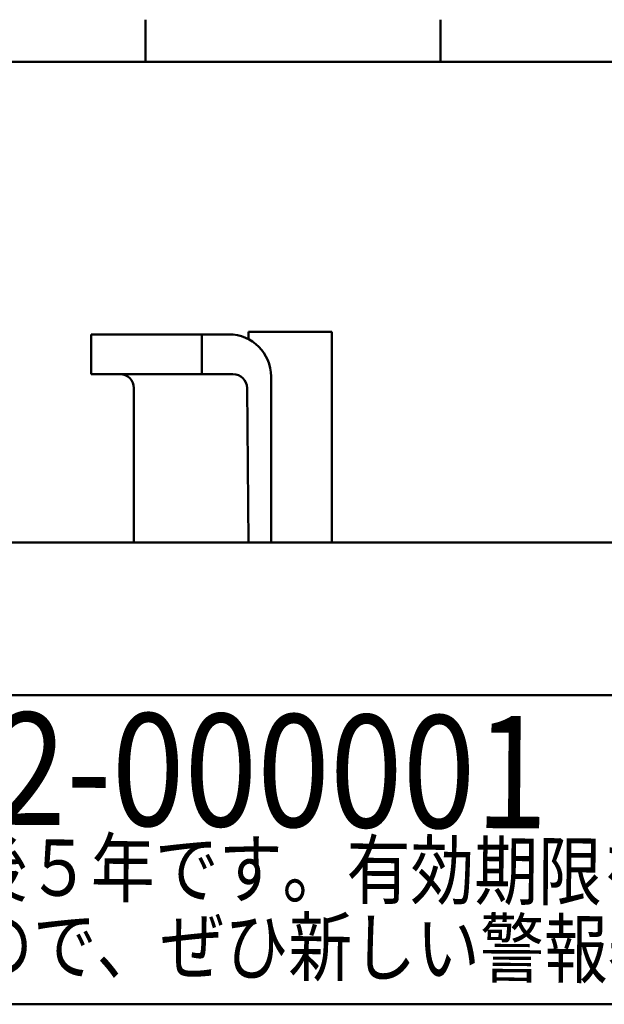
# Model space of a CAD drawing. Units: millimetres. Extents: x 0 to 630, y 0 to 446.
# Drawn here: x 252 to 273, y 382 to 417 of the extents above; entities that cross this region are included whole.
import ezdxf

# ---------------------------------------------------------------- set-up
doc = ezdxf.new("R2010")
doc.units = ezdxf.units.MM
doc.header["$LTSCALE"] = 0.272835
for name, color, linetype in [('NoLayerName_001', 7, 'Continuous'), ('NoLayerName_002', 7, 'Continuous'), ('NoLayerName_004', 7, 'Continuous'), ('NoLayerName_007', 7, 'Continuous')]:
    doc.layers.add(name, color=color, linetype=linetype)
doc.styles.get("Standard").update_dxf_attribs({"font": 'txt', "bigfont": 'extfont2'})

# ---------------------------------------------------------------- blocks, each defined once
blk = doc.blocks.new('JZB_0001')
at = {"layer": 'NoLayerName_001', "color": 6, "linetype": 'Continuous', "lineweight": 50}
for p, q in [((168.606, 273.945), (168.606, 272.945)), ((168.606, 273.945), (168.606, 272.945)), ((168.606, 273.945), (168.606, 272.945)), ((168.606, 273.945), (168.606, 272.945)), ((168.606, 273.945), (168.606, 272.945)), ((175.606, 273.945), (175.606, 272.945)), ((175.606, 273.945), (175.606, 272.945)), ((175.606, 273.945), (175.606, 272.945)), ((175.606, 273.945), (175.606, 272.945)), ((175.606, 273.945), (175.606, 272.945)), ((175.606, 273.945), (175.606, 272.945)), ((28.606, 272.945), (403.606, 272.945))]:
    blk.add_line(p, q, dxfattribs=at)

msp = doc.modelspace()

# ---------------------------------------------------------------- linework, layer by layer
at = {"layer": 'NoLayerName_002', "color": 2, "linetype": 'Continuous', "lineweight": 50}
for p, q in [((244.416, 398.565), (298.011, 398.565)), ((213.454, 393.132), (292.454, 393.132)), ((292.454, 382.132), (213.454, 382.132))]:
    msp.add_line(p, q, dxfattribs=at)
at = {"layer": 'NoLayerName_007', "color": 8, "linetype": 'Continuous', "lineweight": 50}
for p, q in [((258.392, 405.979), (254.452, 405.979)), ((254.452, 405.979), (254.452, 404.565)), ((258.392, 405.979), (258.392, 404.565)), ((259.354, 405.979), (258.392, 405.979)), ((260.055, 405.805), (260.055, 406.065)), ((260.055, 406.065), (263.016, 406.065)), ((263.016, 406.065), (263.016, 398.565)), ((254.452, 404.565), (259.498, 404.565)), ((260.854, 398.565), (260.854, 404.479)), ((255.973, 404.065), (255.973, 398.565)), ((259.998, 404.071), (260.055, 398.565))]:
    msp.add_line(p, q, dxfattribs=at)
for centre, radius, start in [((259.354, 404.479), 1.5, 0), ((255.473, 404.065), 0.5, 0), ((259.498, 404.065), 0.5, 0.6032)]:
    msp.add_arc(centre, radius, start, 90, dxfattribs=at)

# ---------------------------------------------------------------- block references
at = {"layer": 'NoLayerName_001', "xscale": 1.5, "yscale": 1.5, "zscale": 1.5}
msp.add_blockref('JZB_0001', (3.478, 6.264), dxfattribs=at)

# ---------------------------------------------------------------- texts
at = {"layer": 'NoLayerName_001', "color": 4, "lineweight": 25, "char_height": 2, "attachment_point": 4, "rotation": 359.6}
for s, insert in [('\\A1;\\W0.8333;\\T0.9200;この警報器の有効期限は、お取付け後５年です。有効期限を過ぎたものは', (213.517, 387.272)), ('\\A1;\\W0.8333;\\T0.8800;正しい作動をしない場合がありますので、ぜひ新しい警報器とお取替え下さい。', (213.723, 384.511))]:
    msp.add_mtext(s, dxfattribs=dict(at, insert=insert))
at = {"layer": 'NoLayerName_004', "color": 4, "lineweight": 50, "insert": (241.939, 392.589), "char_height": 4, "attachment_point": 1, "rotation": 359.6}
msp.add_mtext('\\A1;\\W0.8542;20.02-000001', dxfattribs=at)

doc.saveas('drawing.dxf')
